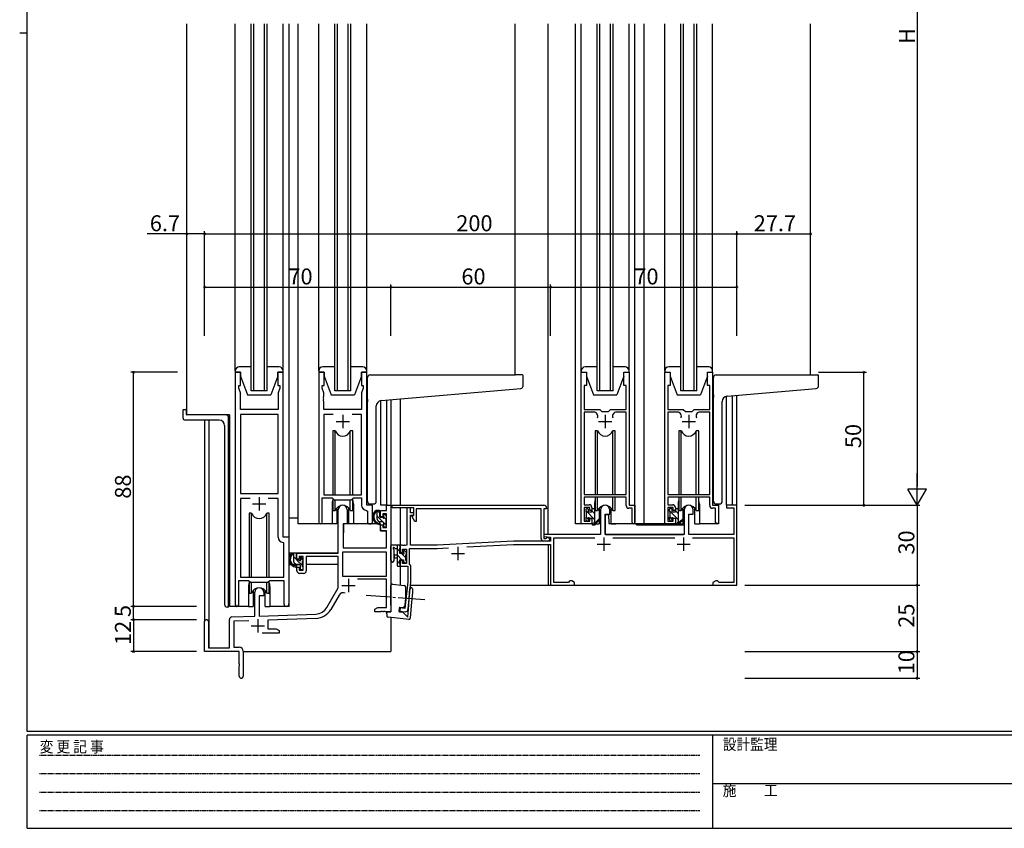
# Model space of a CAD drawing. Extents: x 0 to 793, y 0 to 564.
# Drawn here: x 0 to 370, y 0 to 304 of the extents above; entities that cross this region are included whole.
import ezdxf

# ---------------------------------------------------------------- set-up
doc = ezdxf.new("R2010")
doc.units = 0
doc.linetypes.add('HIDDEN', pattern=[0.375, 0.25, -0.125])
doc.linetypes.add('YCENTER_1', pattern=[13, 10, -1, 1, -1])
for name, color, linetype in [('YKK_11', 7, 'CONTINUOUS'), ('YKK_12', 2, 'CONTINUOUS'), ('YKK_13', 4, 'CONTINUOUS'), ('YKK_D', 6, 'CONTINUOUS'), ('YKK_ZWAK', 7, 'CONTINUOUS')]:
    doc.layers.add(name, color=color, linetype=linetype)
doc.styles.get("Standard").update_dxf_attribs({"font": 'ROMANS.SHX', "bigfont": 'EXTFONT.SHX'})
doc.styles.add('YKK_OSSTYLE1', font='romans.shx', dxfattribs={"width": 0.9, "bigfont": 'EXTFONT.SHX'})

# ---------------------------------------------------------------- blocks, each defined once
blk = doc.blocks.new('A201')
at = {"layer": 'YKK_ZWAK', "color": 254, "linetype": 'Continuous'}
for p, q in [((21, 35), (21, 410)), ((19, 222.5), (21, 222.5)), ((571, 35), (21, 35)), ((544, 34), (21, 34)), ((21, 9), (21, 34)), ((205, 34), (205, 9)), ((21, 9), (544, 9))]:
    blk.add_line(p, q, dxfattribs=at)
at = {"layer": 'YKK_ZWAK', "color": 131, "linetype": 'HIDDEN'}
for p, q in [((24.28, 28.63), (201.57, 28.63)), ((24.28, 23.68), (201.57, 23.68)), ((24.28, 18.74), (201.57, 18.74)), ((24.28, 13.79), (201.57, 13.79))]:
    blk.add_line(p, q, dxfattribs=at)
at = {"layer": 'YKK_ZWAK', "color": 131, "linetype": 'Continuous'}
blk.add_line((205, 21), (297, 21), dxfattribs=at)
at = {"layer": 'YKK_ZWAK', "color": 131, "linetype": 'Continuous', "style": 'YKK_OSSTYLE1', "width": 0.9}
for s, p in [('変 更 記 事', (24.37, 29.39)), ('設計監理', (207.69, 30.05)), ('施\u3000\u3000工', (207.69, 17.68))]:
    blk.add_text(s, height=3, dxfattribs=at).set_placement(p)

msp = doc.modelspace()

# ---------------------------------------------------------------- linework, layer by layer
at = {"layer": 'YKK_11', "color": 0, "linetype": 'ByBlock', "lineweight": -2}
for p, q in [((81, 171.39), (81, 84.04)), ((83, 171.39), (81, 171.39)), ((83, 166.39), (83, 171.39)), ((99, 171.39), (97, 171.39)), ((97, 171.39), (97, 166.39)), ((99, 109.39), (99, 171.39)), ((112.4, 171.39), (112.4, 115.04)), ((114.4, 171.39), (112.4, 171.39)), ((114.4, 166.39), (114.4, 171.39)), ((130.4, 171.39), (128.4, 171.39)), ((128.4, 171.39), (128.4, 166.39)), ((130.4, 121.39), (130.4, 171.39)), ((211, 114.4), (211, 171.4)), ((211, 171.4), (213, 171.4)), ((213, 171.4), (213, 166.4)), ((227, 166.4), (227, 171.4)), ((227, 171.4), (229, 171.4)), ((229, 171.4), (229, 121.4)), ((242.4, 114.4), (242.4, 171.4)), ((242.4, 171.4), (244.4, 171.4)), ((244.4, 171.4), (244.4, 166.4)), ((258.4, 166.4), (258.4, 171.4)), ((258.4, 171.4), (260.4, 171.4)), ((260.4, 171.4), (260.4, 121.4)), ((82.3, 165.39), (82.3, 166.39)), ((82.3, 166.39), (83, 166.39)), ((82.93, 163.66), (82.3, 165.39)), ((82.93, 157.39), (82.93, 163.66)), ((97, 166.39), (97.7, 166.39)), ((97.7, 165.39), (97.07, 163.66)), ((97.07, 163.66), (97.07, 162.35)), ((97.7, 166.39), (97.7, 165.39)), ((113.7, 165.39), (113.7, 166.39)), ((113.7, 166.39), (114.4, 166.39)), ((114.33, 163.66), (113.7, 165.39)), ((114.33, 162.35), (114.33, 163.66)), ((128.4, 166.39), (129.1, 166.39)), ((129.1, 165.39), (128.47, 163.66)), ((128.47, 163.66), (128.47, 157.39)), ((129.1, 166.39), (129.1, 165.39)), ((213, 166.4), (212.1, 166.4)), ((212.1, 166.4), (212.1, 157.4)), ((227.9, 166.4), (227, 166.4)), ((227.9, 157.4), (227.9, 166.4)), ((244.4, 166.4), (243.5, 166.4)), ((243.5, 166.4), (243.5, 157.4)), ((259.3, 166.4), (258.4, 166.4)), ((259.3, 157.4), (259.3, 166.4)), ((97.07, 162.35), (97.19, 162.17)), ((97.19, 161.62), (97.07, 161.44)), ((97.07, 161.44), (97.07, 161.35)), ((97.07, 161.35), (97.19, 161.17)), ((97.19, 160.62), (97.07, 160.44)), ((97.07, 160.44), (97.07, 157.39)), ((97.19, 162.17), (97.19, 161.62)), ((97.19, 161.17), (97.19, 160.62)), ((114.21, 162.17), (114.33, 162.35)), ((114.21, 161.62), (114.21, 162.17)), ((114.33, 161.44), (114.21, 161.62)), ((114.21, 161.17), (114.33, 161.35)), ((114.21, 160.62), (114.21, 161.17)), ((114.33, 160.44), (114.21, 160.62)), ((114.33, 161.35), (114.33, 161.44)), ((114.33, 157.39), (114.33, 160.44)), ((97.07, 157.39), (82.93, 157.39)), ((82.93, 155.46), (82.93, 125.89)), ((97.07, 155.46), (82.93, 155.46)), ((82.93, 155.46), (82.93, 125.89)), ((97.07, 125.89), (97.07, 155.46)), ((128.47, 157.39), (114.33, 157.39)), ((117.81, 155.46), (114.33, 155.46)), ((114.33, 155.46), (114.33, 125.39)), ((117.81, 155.46), (114.33, 155.46)), ((128.47, 155.46), (124.99, 155.46)), ((128.47, 125.39), (128.47, 155.46)), ((212.1, 157.4), (217.95, 157.4)), ((215.75, 156.4), (212.1, 156.4)), ((212.1, 156.4), (212.1, 125.4)), ((217.95, 157.4), (218.75, 156.6)), ((218.75, 156.6), (221.25, 156.6)), ((221.25, 156.6), (222.05, 157.4)), ((222.05, 157.4), (227.9, 157.4)), ((227.9, 156.4), (224.25, 156.4)), ((227.9, 125.4), (227.9, 156.4)), ((243.5, 157.4), (249.35, 157.4)), ((247.15, 156.4), (243.5, 156.4)), ((243.5, 156.4), (243.5, 125.4)), ((249.35, 157.4), (250.15, 156.6)), ((250.15, 156.6), (252.65, 156.6)), ((252.65, 156.6), (253.45, 157.4)), ((253.45, 157.4), (259.3, 157.4)), ((259.3, 156.4), (255.65, 156.4)), ((259.3, 125.4), (259.3, 156.4)), ((82.93, 125.89), (97.07, 125.89)), ((86.65, 123.96), (82.93, 123.96)), ((82.93, 123.96), (82.93, 94.39)), ((86.65, 123.96), (82.93, 123.96)), ((97.07, 123.96), (93.35, 123.96)), ((97.07, 109.46), (97.07, 123.96)), ((113.7, 115.04), (113.7, 124.19)), ((113.7, 124.19), (117.4, 124.19)), ((114.33, 125.39), (128.47, 125.39)), ((117.4, 124.19), (118.13, 123.46)), ((118.13, 123.46), (124.67, 123.46)), ((124.67, 123.46), (125.4, 124.19)), ((125.4, 124.19), (128.47, 124.19)), ((128.47, 124.19), (128.47, 121.46)), ((212.1, 125.4), (227.9, 125.4)), ((227.9, 124.5), (212.1, 124.5)), ((212.1, 124.5), (212.1, 121.6)), ((227.9, 121.3), (227.9, 124.5)), ((243.5, 125.4), (259.3, 125.4)), ((259.3, 124.5), (243.5, 124.5)), ((243.5, 124.5), (243.5, 121.6)), ((259.3, 121.3), (259.3, 124.5)), ((119.7, 103.4), (119.7, 119.7)), ((123.1, 119.7), (123.1, 114.4)), ((130.38, 119.47), (130.67, 119.17)), ((132.6, 121.39), (130.4, 121.39)), ((130.67, 119.17), (130.67, 115.36)), ((132.6, 115.36), (132.6, 121.39)), ((135.6, 117.1), (135.6, 119.4)), ((135.6, 119.4), (137.87, 119.4)), ((137.87, 119.4), (137.87, 121.4)), ((137.87, 121.4), (139.5, 121.4)), ((139.5, 121.4), (139.5, 81.4)), ((140, 121.4), (197, 121.4)), ((140, 120.4), (140, 121.4)), ((148.1, 120.4), (140, 120.4)), ((146.9, 120.4), (145.5, 120.4)), ((145.5, 120.4), (145.5, 106.4)), ((146.9, 118.6), (146.9, 120.4)), ((148.1, 118.6), (146.9, 118.6)), ((148.1, 117.7), (148.1, 120.4)), ((148.1, 117.7), (148.1, 118.6)), ((195.9, 120.1), (149, 120.1)), ((149, 120.1), (149, 115.3)), ((195.9, 108.9), (195.9, 120.1)), ((198, 120.1), (196.9, 120.1)), ((196.9, 120.1), (196.9, 108.9)), ((198, 120.4), (198, 120.1)), ((212.1, 121.6), (214, 121.6)), ((214.2, 120.6), (212.1, 120.6)), ((212.1, 120.6), (212.1, 115.4)), ((214.2, 119.5), (214.2, 120.6)), ((215, 119.5), (214.2, 119.5)), ((215, 120.6), (215, 119.5)), ((218.3, 119.7), (218.3, 110.4)), ((221.7, 118.1), (221.7, 119.7)), ((230.1, 120.3), (228.9, 120.3)), ((229, 121.4), (231.2, 121.4)), ((230.1, 114.95), (230.1, 120.3)), ((231.2, 121.4), (231.2, 114.95)), ((243.5, 121.6), (245.4, 121.6)), ((245.6, 120.6), (243.5, 120.6)), ((243.5, 120.6), (243.5, 115.4)), ((245.6, 119.5), (245.6, 120.6)), ((246.4, 119.5), (245.6, 119.5)), ((246.4, 120.6), (246.4, 119.5)), ((249.7, 119.7), (249.7, 110.4)), ((253.1, 118.1), (253.1, 119.7)), ((261.5, 120.3), (260.3, 120.3)), ((260.4, 121.4), (262.6, 121.4)), ((261.5, 114.95), (261.5, 120.3)), ((262.6, 121.4), (262.6, 114.95)), ((269.5, 121.4), (265.6, 121.4)), ((265.6, 121.4), (265.6, 120.5)), ((265.6, 120.5), (268.3, 120.5)), ((268.3, 120.5), (268.3, 110.4)), ((269.5, 91.4), (269.5, 121.4)), ((136.4, 117.1), (135.6, 117.1)), ((137.87, 118.2), (136.4, 118.2)), ((136.4, 118.2), (136.4, 117.1)), ((137.87, 113), (137.87, 118.2)), ((146.9, 106.4), (146.9, 117.7)), ((146.9, 117.7), (148.1, 117.7)), ((147.5, 117.35), (148.1, 117.7)), ((147.5, 117.03), (147.5, 117.35)), ((148.5, 115.3), (147.5, 117.03)), ((149, 115.3), (148.5, 115.3)), ((212.1, 115.4), (214.2, 115.4)), ((214.2, 115.4), (214.2, 116.5)), ((214.2, 116.5), (215, 116.5)), ((215, 116.5), (215, 114.4)), ((220, 110.4), (220, 118.1)), ((220, 118.1), (221.7, 118.1)), ((243.5, 115.4), (245.6, 115.4)), ((245.6, 115.4), (245.6, 116.5)), ((245.6, 116.5), (246.4, 116.5)), ((246.4, 116.5), (246.4, 114.4)), ((251.4, 110.4), (251.4, 118.1)), ((251.4, 118.1), (253.1, 118.1)), ((123.1, 114.4), (121.5, 114.4)), ((121.5, 114.4), (121.5, 105.4)), ((135.6, 111.8), (135.6, 114.1)), ((135.6, 114.1), (136.4, 114.1)), ((137.87, 111.8), (135.6, 111.8)), ((136.4, 114.1), (136.4, 113)), ((136.4, 113), (137.87, 113)), ((137.87, 105.4), (137.87, 111.8)), ((215, 114.4), (211, 114.4)), ((246.4, 114.4), (242.4, 114.4)), ((99.27, 107.17), (98.98, 107.47)), ((101.2, 109.39), (99, 109.39)), ((101.2, 84.36), (101.2, 109.39)), ((185.52, 107.9), (156.9, 106.4)), ((199.5, 107.9), (185.52, 107.9)), ((196.9, 108.9), (197.7, 108.9)), ((198.5, 107.9), (196.9, 107.9)), ((197.02, 110.4), (196.98, 109.63)), ((196.98, 109.63), (199.5, 109.41)), ((218.3, 110.4), (197.02, 110.4)), ((197.7, 108.9), (197.94, 109.02)), ((199.5, 109.41), (199.5, 107.9)), ((200.7, 92.4), (200.7, 109.2)), ((200.7, 109.2), (216.15, 109.2)), ((249.7, 110.4), (220, 110.4)), ((222.85, 109.2), (246.15, 109.2)), ((268.3, 110.4), (251.4, 110.4)), ((252.85, 109.2), (268.3, 109.2)), ((268.3, 109.2), (268.3, 92.4)), ((99.27, 94.39), (99.27, 107.17)), ((137.87, 103.77), (121.33, 103.77)), ((121.33, 103.77), (121.33, 94.8)), ((137.87, 103.77), (121.33, 103.77)), ((121.5, 105.4), (137.87, 105.4)), ((137.87, 94.8), (137.87, 103.77)), ((143.74, 106.4), (143, 106.4)), ((143, 106.4), (143, 103.6)), ((143, 103.6), (143.8, 103.6)), ((143.93, 106.28), (143.74, 106.4)), ((143.8, 103.6), (143.8, 104.9)), ((143.8, 104.9), (145.3, 104.9)), ((144.47, 106.28), (143.93, 106.28)), ((144.66, 106.4), (144.47, 106.28)), ((144.74, 106.4), (144.66, 106.4)), ((144.93, 106.28), (144.74, 106.4)), ((145.5, 106.4), (144.93, 106.28)), ((145.3, 104.9), (145.3, 99.5)), ((146.5, 99.2), (146.5, 105.2)), ((146.5, 105.2), (156.93, 105.2)), ((156.9, 106.4), (146.9, 106.4)), ((156.93, 105.2), (161.19, 105.42)), ((167.97, 105.78), (185.55, 106.7)), ((185.55, 106.7), (199.5, 106.7)), ((199.5, 106.7), (199.5, 91.4)), ((104.2, 101.1), (104.2, 103.4)), ((104.2, 103.4), (119.7, 103.4)), ((105, 101.1), (104.2, 101.1)), ((106.5, 102.2), (105, 102.2)), ((105, 102.2), (105, 101.1)), ((106.5, 97), (106.5, 102.2)), ((119.7, 102.2), (107.7, 102.2)), ((107.7, 102.2), (107.7, 96.8)), ((119.7, 90.4), (119.7, 102.2)), ((143.8, 100.6), (143, 100.6)), ((143, 100.6), (143, 98.5)), ((143.8, 99.5), (143.8, 100.6)), ((104.2, 96.8), (104.2, 98.1)), ((104.2, 98.1), (105, 98.1)), ((105, 98.1), (105, 97)), ((105, 97), (106.5, 97)), ((143, 98.5), (145.8, 98.5)), ((145.3, 99.5), (143.8, 99.5)), ((145.8, 98.5), (145.8, 92.66)), ((146.7, 99), (146.5, 99.2)), ((147, 98.7), (146.7, 99)), ((147, 92.6), (147, 98.7)), ((82.3, 84.04), (82.3, 93.19)), ((82.3, 93.19), (86, 93.19)), ((82.93, 94.39), (99.27, 94.39)), ((86, 93.19), (86.73, 92.46)), ((93.27, 92.46), (94, 93.19)), ((94, 93.19), (99.27, 93.19)), ((99.27, 93.19), (99.27, 84.36)), ((106.7, 95.8), (105.2, 95.8)), ((121.33, 94.8), (137.87, 94.8)), ((137.87, 93.6), (127, 93.6)), ((137.87, 83.03), (137.87, 93.6)), ((145.8, 92.66), (144.74, 82.62)), ((145.92, 82.3), (147, 92.6)), ((206.5, 92.7), (206.2, 92.4)), ((206.8, 93), (206.5, 92.7)), ((207.46, 93), (206.8, 93)), ((208.5, 92.4), (207.46, 93)), ((261.54, 93), (260.5, 92.4)), ((262.2, 93), (261.54, 93)), ((262.5, 92.7), (262.2, 93)), ((262.8, 92.4), (262.5, 92.7)), ((86.73, 92.46), (93.27, 92.46)), ((115.45, 83.03), (119.7, 90.4)), ((199.5, 91.4), (208.5, 91.4)), ((206.2, 92.4), (200.7, 92.4)), ((208.5, 91.4), (208.5, 92.4)), ((260.5, 92.4), (260.5, 91.4)), ((260.5, 91.4), (269.5, 91.4)), ((268.3, 92.4), (262.8, 92.4)), ((88.3, 79.73), (88.3, 88.7)), ((91.7, 87.4), (90, 87.4)), ((90, 87.4), (90, 79.79)), ((91.7, 88.7), (91.7, 87.4)), ((119.99, 87.65), (116.86, 82.22)), ((133.5, 82.4), (134.59, 83.03)), ((133.5, 81.4), (133.5, 82.4)), ((135.54, 81.4), (133.5, 81.4)), ((134.59, 83.03), (137.87, 83.03)), ((135.73, 81.52), (135.54, 81.4)), ((136.27, 81.52), (135.73, 81.52)), ((136.46, 81.4), (136.27, 81.52)), ((136.54, 81.4), (136.46, 81.4)), ((136.73, 81.52), (136.54, 81.4)), ((137.27, 81.52), (136.73, 81.52)), ((137.46, 81.4), (137.27, 81.52)), ((139.5, 81.4), (137.46, 81.4)), ((142.95, 82.81), (142.83, 81.61)), ((142.83, 81.61), (144.82, 81.41)), ((144.74, 82.62), (142.95, 82.81)), ((69.5, 66.4), (69.5, 77.7)), ((70.9, 77.7), (70.9, 67.8)), ((78.8, 67.8), (78.8, 78.43)), ((79.77, 79.43), (88.3, 79.73)), ((86.07, 78.02), (80.43, 77.83)), ((80.43, 77.83), (80.43, 68.03)), ((90, 79.79), (111.29, 80.53)), ((111.35, 78.91), (93.2, 78.27)), ((93.2, 78.27), (93.2, 75.03)), ((93.2, 75.03), (96.41, 75.03)), ((96.41, 75.03), (97.5, 74.4)), ((97.5, 74.4), (97.5, 73.4)), ((97.5, 73.4), (91.15, 73.4)), ((70.9, 67.8), (78.8, 67.8)), ((80.43, 68.03), (82.5, 68.03)), ((82.5, 66.4), (69.5, 66.4)), ((82.5, 61.86), (82.5, 66.4)), ((84, 66.53), (84, 57.15)), ((82.62, 61.67), (82.5, 61.86)), ((82.5, 60.94), (82.62, 61.13)), ((82.5, 57.15), (82.5, 60.94)), ((82.62, 61.13), (82.62, 61.67))]:
    msp.add_line(p, q, dxfattribs=at)
at = {"layer": 'YKK_11', "color": 2}
for p, q in [((220, 155.4), (220, 150.4)), ((251.4, 155.4), (251.4, 150.4)), ((118.9, 152.89), (123.9, 152.89)), ((121.4, 155.39), (121.4, 150.39)), ((217.5, 152.9), (222.5, 152.9)), ((248.9, 152.9), (253.9, 152.9)), ((90, 124.39), (90, 119.39)), ((87.5, 121.89), (92.5, 121.89)), ((219.5, 109.3), (219.5, 104.3)), ((249.5, 109.3), (249.5, 104.3)), ((164.7, 105.8), (164.7, 100.8)), ((217, 106.8), (222, 106.8)), ((247, 106.8), (252, 106.8)), ((162.2, 103.3), (167.2, 103.3)), ((123.6, 93.7), (123.6, 88.7)), ((121.1, 91.2), (126.1, 91.2)), ((89.5, 78.6), (89.5, 73.6)), ((87, 76.1), (92, 76.1))]:
    msp.add_line(p, q, dxfattribs=at)
at = {"layer": 'YKK_11', "color": 0, "linetype": 'ByBlock', "lineweight": -2}
for centre, radius, start, end in [((215.75, 154.9), 1.5, 334.8157, 90), ((215.75, 154.9), 1.5, 334.8157, 90), ((224.25, 154.9), 1.5, 90, 205.1843), ((247.15, 154.9), 1.5, 334.8157, 90), ((247.15, 154.9), 1.5, 334.8157, 90), ((255.65, 154.9), 1.5, 90, 205.1843), ((121.4, 119.7), 1.7, 360, 180), ((130.47, 121.46), 2, 180, 267.5081), ((197, 120.4), 1, 0, 90), ((214, 120.6), 1, 0, 90), ((220, 119.7), 1.7, 360, 180), ((228.9, 121.3), 1, 180, 270), ((245.4, 120.6), 1, 0, 90), ((251.4, 119.7), 1.7, 360, 180), ((260.3, 121.3), 1, 180, 270), ((113.05, 115.04), 0.65, 180, 0), ((131.63, 115.36), 0.965, 180, 0), ((230.65, 114.95), 0.55, 180, 0), ((262.05, 114.95), 0.55, 180, 0), ((99.07, 109.46), 2, 180, 267.5081), ((196.9, 108.9), 1, 180, 270), ((198.5, 108.6), 0.7, 270, 143.1301), ((105.2, 96.8), 1, 180, 270), ((106.7, 96.8), 1, 270, 360), ((90, 88.7), 1.7, 360, 180), ((121.55, 86.75), 1.8, 65.2987, 150), ((81.65, 84.04), 0.65, 180, 0), ((100.23, 84.36), 0.965, 180, 0), ((111.12, 85.53), 5, 272, 330), ((111.12, 85.53), 6.63, 272, 330), ((144.92, 82.4), 1, 264, 354), ((70.2, 77.7), 0.7, 360, 180), ((79.8, 78.43), 1, 92, 180), ((82.5, 66.53), 1.5, 0, 90), ((83.25, 57.15), 0.75, 180, 0)]:
    msp.add_arc(centre, radius, start, end, dxfattribs=at)
at = {"layer": 'YKK_12'}
for p, q in [((62.8, 155.39), (62.8, 302.4)), ((87, 164.39), (87, 302.4)), ((88, 164.39), (88, 302.4)), ((92, 164.39), (92, 302.4)), ((93, 164.39), (93, 302.4)), ((101.2, 83.39), (101.2, 302.4)), ((104.7, 114.39), (104.7, 302.4)), ((118.4, 164.39), (118.4, 302.4)), ((119.4, 164.39), (119.4, 302.4)), ((123.4, 164.39), (123.4, 302.4)), ((124.4, 164.39), (124.4, 302.4)), ((186.2, 170.39), (186.2, 302.4)), ((198.6, 110.4), (198.6, 302.4)), ((208.8, 114.4), (208.8, 302.4)), ((217, 164.4), (217, 302.4)), ((218, 164.4), (218, 302.4)), ((222, 164.4), (222, 302.4)), ((223, 164.4), (223, 302.4)), ((231.2, 114.4), (231.2, 302.4)), ((234.7, 114.4), (234.7, 302.4)), ((248.4, 164.4), (248.4, 302.4)), ((249.4, 164.4), (249.4, 302.4)), ((253.4, 164.4), (253.4, 302.4)), ((254.4, 164.4), (254.4, 302.4)), ((297.2, 170.4), (297.2, 302.4)), ((135.6, 160.69), (135.6, 121.4)), ((137.87, 160.9), (137.87, 121.4)), ((139.5, 161.04), (139.5, 121.1)), ((143, 161.35), (143, 121.4)), ((265.6, 121.4), (265.6, 162.36)), ((267.9, 121.4), (267.9, 162.57)), ((269.5, 91.4), (269.5, 162.71)), ((78.8, 155.39), (62.8, 155.39)), ((69.5, 153.39), (69.5, 77.7)), ((71.13, 153.39), (71.13, 67.8)), ((78.8, 155.39), (78.8, 83.39)), ((117.4, 121.89), (117.4, 114.39)), ((125.4, 121.89), (125.4, 114.39)), ((138.17, 121.4), (135.6, 121.4)), ((143, 120.4), (143, 106.1)), ((216, 121.9), (216, 114.59)), ((247.4, 121.9), (247.4, 114.6)), ((255.4, 121.9), (255.4, 114.4)), ((262.6, 121.9), (262.6, 114.4)), ((269.5, 121.4), (265.6, 121.4)), ((117.4, 114.39), (104.7, 114.39)), ((131.63, 114.39), (125.4, 114.39)), ((215.03, 114.4), (208.8, 114.4)), ((231.2, 114.4), (224, 114.4)), ((242.7, 114.4), (231.2, 114.4)), ((243.8, 114.4), (240.2, 114.4)), ((262.6, 114.4), (255.4, 114.4)), ((198.6, 109.49), (198.6, 109.29)), ((198.6, 107.91), (198.6, 107.9)), ((198.6, 106.7), (198.6, 91.4)), ((143, 98.89), (143, 91.44)), ((86, 90.89), (86, 83.39)), ((94, 90.89), (94, 83.39)), ((146.87, 91.4), (269.5, 91.4)), ((86, 83.39), (78.8, 83.39)), ((101.2, 83.39), (94, 83.39)), ((139.5, 79.24), (139.5, 66.4)), ((84, 66.4), (139.5, 66.4))]:
    msp.add_line(p, q, dxfattribs=at)
at = {"layer": 'YKK_12', "linetype": 'Continuous'}
for p, q in [((93, 164.39), (87, 164.39)), ((124.4, 164.39), (118.4, 164.39)), ((223, 164.4), (217, 164.4)), ((254.4, 164.4), (248.4, 164.4))]:
    msp.add_line(p, q, dxfattribs=at)
at = {"layer": 'YKK_12'}
for centre, start, end in [((121.4, 121.89), 159.6359, 180), ((121.4, 121.89), 0, 20.3641), ((220, 121.9), 159.6359, 180), ((251.4, 121.9), 159.6359, 180), ((251.4, 121.9), 0, 20.3641), ((90, 90.89), 159.6359, 180), ((90, 90.89), 0, 20.3641)]:
    msp.add_arc(centre, 4, start, end, dxfattribs=at)
at = {"layer": 'YKK_13'}
for p, q in [((81, 171.89), (81, 302.4)), ((99, 171.89), (99, 302.4)), ((112.4, 171.89), (112.4, 302.4)), ((130.4, 171.89), (130.4, 302.4)), ((211, 171.45), (211, 302.4)), ((229, 171.83), (229, 302.4)), ((242.4, 171.86), (242.4, 302.4)), ((260.4, 171.84), (260.4, 302.4)), ((81, 171.89), (81, 171.39)), ((81, 171.39), (83, 171.39)), ((87, 173.39), (82.5, 173.39)), ((83, 171.39), (83, 169.89)), ((97.5, 173.39), (93, 173.39)), ((97, 169.89), (97, 171.39)), ((97, 171.39), (99, 171.39)), ((99, 171.39), (99, 171.89)), ((112.4, 171.89), (112.4, 171.39)), ((112.4, 171.39), (114.4, 171.39)), ((118.4, 173.39), (113.9, 173.39)), ((114.4, 171.39), (114.4, 169.89)), ((128.9, 173.39), (124.4, 173.39)), ((128.4, 169.89), (128.4, 171.39)), ((128.4, 171.39), (130.4, 171.39)), ((130.4, 171.39), (130.4, 171.89)), ((131.7, 170.39), (186.2, 170.39)), ((188.9, 170.39), (186.2, 170.39)), ((211, 171.9), (211, 171.4)), ((211, 171.4), (213, 171.4)), ((217, 173.4), (212.5, 173.4)), ((213, 171.4), (213, 169.9)), ((227.5, 173.4), (223, 173.4)), ((227, 169.9), (227, 171.4)), ((227, 171.4), (229, 171.4)), ((229, 171.4), (229, 171.9)), ((242.4, 171.9), (242.4, 171.4)), ((242.4, 171.4), (244.4, 171.4)), ((248.4, 173.4), (243.9, 173.4)), ((244.4, 171.4), (244.4, 169.9)), ((258.9, 173.4), (254.4, 173.4)), ((258.4, 169.9), (258.4, 171.4)), ((258.4, 171.4), (260.4, 171.4)), ((260.4, 171.4), (260.4, 171.9)), ((261.7, 170.4), (299.9, 170.4)), ((83, 169.89), (85.6, 162.89)), ((97, 169.89), (94.4, 162.89)), ((114.4, 169.89), (117, 162.89)), ((128.4, 169.89), (125.8, 162.89)), ((130.7, 161.28), (130.7, 169.39)), ((189.2, 166.31), (189.2, 170.09)), ((213, 169.9), (215.6, 162.9)), ((227, 169.9), (224.4, 162.9)), ((244.4, 169.9), (247, 162.9)), ((258.4, 169.9), (255.8, 162.9)), ((260.7, 162.94), (260.7, 169.4)), ((300.2, 166.31), (300.2, 170.1)), ((85.6, 162.89), (94.4, 162.89)), ((117, 162.89), (125.8, 162.89)), ((135.83, 160.72), (188.29, 165.31)), ((215.6, 162.9), (224.4, 162.9)), ((247, 162.9), (255.8, 162.9)), ((260.7, 162.94), (260.7, 161.94)), ((265.82, 162.39), (299.28, 165.32)), ((130.7, 161.28), (130.7, 160.27)), ((130.7, 122.89), (130.7, 160.27)), ((260.7, 122.9), (260.7, 161.94)), ((264, 122.9), (264, 160.4)), ((61.3, 157.09), (61.3, 154.39)), ((61.6, 157.39), (62.2, 157.39)), ((62.5, 157.09), (62.5, 155.69)), ((134, 122.89), (134, 158.73)), ((75, 153.39), (62.3, 153.39)), ((77.5, 155.39), (62.8, 155.39)), ((78.5, 83.12), (78.5, 154.39)), ((77, 151.39), (77, 84.17)), ((118.57, 149.39), (117.65, 149.39)), ((117.65, 149.39), (117.65, 125.39)), ((118.57, 125.39), (118.57, 149.39)), ((125.15, 149.39), (124.23, 149.39)), ((124.23, 125.39), (124.23, 149.39)), ((125.15, 125.39), (125.15, 149.39)), ((217.17, 149.4), (216.25, 149.4)), ((216.25, 149.4), (216.25, 125.4)), ((217.17, 125.4), (217.17, 149.4)), ((223.75, 149.4), (222.83, 149.4)), ((222.83, 125.4), (222.83, 149.4)), ((223.75, 125.4), (223.75, 149.4)), ((248.57, 149.4), (247.65, 149.4)), ((247.65, 149.4), (247.65, 125.4)), ((248.57, 125.4), (248.57, 149.4)), ((255.15, 149.4), (254.23, 149.4)), ((254.23, 125.4), (254.23, 149.4)), ((255.15, 125.4), (255.15, 149.4)), ((117.65, 123.94), (117.65, 119.39)), ((118.57, 119.39), (118.57, 123.46)), ((124.23, 119.39), (124.23, 123.46)), ((125.15, 119.39), (125.15, 123.94)), ((216.25, 124.5), (216.25, 119.4)), ((217.17, 119.4), (217.17, 124.5)), ((222.83, 119.4), (222.83, 124.5)), ((223.75, 119.4), (223.75, 124.5)), ((247.65, 124.5), (247.65, 119.4)), ((248.57, 119.4), (248.57, 124.5)), ((254.23, 119.4), (254.23, 124.5)), ((255.15, 119.4), (255.15, 124.5)), ((117.65, 119.39), (118.57, 119.39)), ((119.15, 120.38), (119.15, 114.39)), ((123.65, 114.39), (123.65, 120.38)), ((124.23, 119.39), (125.15, 119.39)), ((131.7, 121.89), (133, 121.89)), ((135.07, 119.4), (133.77, 119.4)), ((134.37, 116.2), (134.37, 119.4)), ((135.37, 118.41), (134.38, 119.4)), ((135.37, 117.1), (135.37, 119.1)), ((212.7, 119.79), (212.7, 119.29)), ((216, 116.09), (212.7, 119.39)), ((212.9, 119.09), (212.9, 116.99)), ((213.5, 120.09), (213, 120.09)), ((213.8, 118.89), (213.8, 119.79)), ((213.8, 118.89), (215, 118.89)), ((215, 118.89), (215, 119.79)), ((216, 118.34), (215, 119.34)), ((215.7, 120.09), (215.3, 120.09)), ((216, 119.79), (216, 115.19)), ((216.25, 119.4), (217.17, 119.4)), ((217.75, 120.38), (217.75, 116.32)), ((222.25, 114.4), (222.25, 120.38)), ((222.83, 119.4), (223.75, 119.4)), ((244.1, 119.8), (244.1, 119.3)), ((247.4, 116.12), (244.1, 119.42)), ((244.3, 119.1), (244.3, 117)), ((244.9, 120.1), (244.4, 120.1)), ((245.2, 118.9), (245.2, 119.8)), ((245.2, 118.9), (246.4, 118.9)), ((246.4, 118.9), (246.4, 119.8)), ((247.4, 118.37), (246.4, 119.37)), ((247.1, 120.1), (246.7, 120.1)), ((247.4, 119.8), (247.4, 115.2)), ((247.65, 119.4), (248.57, 119.4)), ((249.15, 120.38), (249.15, 116.33)), ((253.65, 114.4), (253.65, 120.38)), ((254.23, 119.4), (255.15, 119.4)), ((261.7, 121.9), (263, 121.9)), ((87.17, 118.39), (86.25, 118.39)), ((86.25, 118.39), (86.25, 94.39)), ((87.17, 94.39), (87.17, 118.39)), ((93.75, 118.39), (92.83, 118.39)), ((92.83, 94.39), (92.83, 118.39)), ((93.75, 94.39), (93.75, 118.39)), ((101.2, 103.4), (101.2, 116.6)), ((104.7, 116.6), (101.2, 116.6)), ((119.15, 116.6), (119.7, 116.6)), ((136.46, 115.2), (134.37, 117.29)), ((136.47, 115.2), (135.37, 115.2)), ((136.31, 116.8), (135.67, 116.8)), ((136.77, 117.6), (136.77, 117.26)), ((136.77, 114.9), (136.77, 113.6)), ((137.87, 113.79), (136.77, 114.89)), ((137.67, 116.11), (137.02, 116.76)), ((137.78, 117.31), (137.28, 117.81)), ((137.67, 114.3), (137.67, 116.3)), ((137.87, 116.5), (137.87, 117.1)), ((212.7, 116.79), (212.7, 116.19)), ((212.79, 115.98), (213.29, 115.48)), ((213.8, 116.05), (212.86, 116.99)), ((213.8, 115.69), (213.8, 116.03)), ((214.26, 116.49), (215, 116.49)), ((215, 116.49), (215, 114.39)), ((215.75, 114.09), (215, 114.85)), ((216.28, 114.16), (218.02, 116.21)), ((217.98, 116.55), (216.29, 114.86)), ((217.75, 115.89), (217.75, 114.4)), ((220.26, 117.89), (220.1, 117.89)), ((220.1, 110.68), (220.1, 117.89)), ((220.26, 117.89), (221.22, 117.89)), ((221.22, 117.89), (221.4, 114.5)), ((244.1, 116.8), (244.1, 116.2)), ((244.19, 115.99), (244.69, 115.49)), ((245.2, 116.08), (244.28, 117)), ((245.2, 115.7), (245.2, 116.04)), ((245.66, 116.5), (246.4, 116.5)), ((246.4, 116.5), (246.4, 114.4)), ((247.18, 114.1), (246.4, 114.88)), ((247.68, 114.17), (249.42, 116.22)), ((249.38, 116.56), (247.69, 114.87)), ((249.15, 115.9), (249.15, 114.4)), ((119.15, 114.39), (117.4, 114.39)), ((121.6, 111.9), (121.5, 111.9)), ((121.62, 114.1), (121.57, 107.9)), ((135.5, 114.4), (121.92, 114.4)), ((125.4, 114.39), (123.65, 114.39)), ((135.5, 114.4), (135.57, 111.8)), ((135.57, 111.8), (137.54, 111.8)), ((137.07, 113.3), (137.57, 113.3)), ((137.87, 107.9), (137.84, 111.5)), ((137.87, 113.6), (137.87, 114.1)), ((215.3, 114.09), (216.09, 114.09)), ((216, 114.59), (216, 114.09)), ((216.49, 114.4), (217.75, 114.4)), ((221.4, 114.5), (223.44, 114.5)), ((222.25, 114.4), (224, 114.4)), ((223.44, 114.5), (224.38, 114.5)), ((224.38, 114.5), (230.33, 114.5)), ((231.81, 114.1), (231.8, 114.25)), ((231.81, 114.1), (232.47, 114.1)), ((232.47, 114.1), (249.44, 114.1)), ((246.7, 114.1), (247.49, 114.1)), ((247.4, 114.6), (247.4, 114.1)), ((247.88, 114.4), (249.15, 114.4)), ((249.69, 113.85), (249.71, 110.7)), ((253.65, 114.4), (255.4, 114.4)), ((121.57, 107.9), (121.59, 105.7)), ((137.85, 105.7), (137.87, 107.9)), ((220.4, 110.4), (249.41, 110.4)), ((121.5, 106.97), (121.58, 106.89)), ((121.89, 105.4), (137.55, 105.4)), ((139.5, 100.67), (139.5, 106.1)), ((142.7, 106.4), (139.8, 106.4)), ((140.7, 100.67), (140.7, 104.63)), ((141.12, 105.2), (141.8, 105.2)), ((141.8, 106.4), (141.8, 98.8)), ((142.8, 103.98), (141.8, 104.98)), ((143, 106.02), (142.62, 106.4)), ((142.8, 103.3), (142.8, 105.3)), ((143, 105.5), (143, 106.1)), ((144.2, 104.1), (144.2, 103.76)), ((145.22, 103.8), (144.7, 104.32)), ((145.21, 103.81), (144.71, 104.31)), ((145.3, 103), (145.3, 103.6)), ((119.4, 103.4), (101.2, 103.4)), ((101.4, 103.4), (101.4, 102.15)), ((101.4, 100.01), (101.4, 99.1)), ((103.67, 103.4), (102.37, 103.4)), ((102.97, 100.2), (102.97, 103.4)), ((103.99, 101), (102.97, 102.02)), ((103.97, 103.14), (103.71, 103.4)), ((103.97, 101.1), (103.97, 103.1)), ((106.27, 98.72), (104.17, 100.82)), ((104.91, 100.8), (104.27, 100.8)), ((105.37, 101.6), (105.37, 101.26)), ((106.47, 100.64), (105.39, 101.72)), ((106.38, 101.31), (105.88, 101.81)), ((106.27, 98.3), (106.27, 100.3)), ((106.47, 100.5), (106.47, 101.1)), ((119.6, 102.12), (119.6, 99.1)), ((141.8, 102.7), (140.95, 102.62)), ((141.8, 101.5), (140.95, 101.58)), ((143.63, 100.9), (141.8, 102.73)), ((143, 99.29), (141.8, 100.49)), ((143.74, 103.3), (142.8, 103.3)), ((142.8, 99.6), (142.8, 100.9)), ((142.8, 100.9), (144.2, 100.9)), ((145.1, 101.68), (143.48, 103.3)), ((144.2, 100.9), (144.2, 100)), ((144.83, 99.7), (144.2, 100.33)), ((145.1, 100.7), (145.1, 102.8)), ((145.3, 100), (145.3, 100.5)), ((101.4, 99.1), (101.98, 99.1)), ((102.68, 99.1), (105.29, 99.1)), ((103.59, 99.27), (103.04, 99.82)), ((105.07, 99.2), (103.97, 99.2)), ((105.37, 98.9), (105.37, 97.6)), ((105.53, 97.33), (105.4, 97.46)), ((105.67, 97.3), (106.17, 97.3)), ((106.27, 99.1), (106.5, 99.1)), ((106.47, 97.6), (106.47, 98.1)), ((119.6, 99.1), (107.7, 99.1)), ((142.1, 98.5), (142.7, 98.5)), ((143, 98.8), (143, 99.4)), ((144.5, 99.7), (145, 99.7)), ((86.25, 92.94), (86.25, 88.39)), ((93.75, 88.39), (93.75, 92.94)), ((87.17, 88.39), (87.17, 92.46)), ((87.75, 89.38), (87.75, 83.39)), ((92.25, 83.39), (92.25, 89.38)), ((92.83, 88.39), (92.83, 92.46)), ((86.25, 88.39), (87.17, 88.39)), ((92.83, 88.39), (93.75, 88.39)), ((77.91, 83.17), (78, 83.16)), ((78.5, 83.12), (78, 83.16)), ((86, 83.39), (87.75, 83.39)), ((92.25, 83.39), (94, 83.39))]:
    msp.add_line(p, q, dxfattribs=at)
at = {"layer": 'YKK_13', "linetype": 'Continuous'}
for p, q in [((139.5, 89.1), (139.5, 91.26)), ((139.5, 84.87), (139.5, 89.1)), ((140.05, 91.75), (144.52, 91.28)), ((144.97, 90.79), (144.97, 88.85)), ((144.97, 88.85), (144.97, 86.44)), ((146.54, 88.48), (146.66, 90.02)), ((147.65, 89.94), (147.56, 88.7)), ((144.96, 86.38), (144.71, 84.02)), ((144.96, 86.38), (144.97, 86.44)), ((146.18, 83.99), (146.54, 88.48)), ((147.56, 88.7), (147.16, 83.61)), ((138, 81.4), (139.5, 81.4)), ((138, 80.55), (138, 81.4)), ((139.5, 83.87), (139.5, 84.87)), ((139.5, 83.87), (139.5, 81.7)), ((139.5, 81.4), (139.5, 81.7)), ((142.57, 82.74), (142.46, 81.75)), ((142.73, 81.42), (143.94, 81.29)), ((143.97, 82.9), (142.9, 83.01)), ((144.54, 83.25), (144.19, 82.96)), ((144.71, 84.02), (144.65, 83.45)), ((145.82, 79.41), (146.18, 83.99)), ((147.16, 83.61), (146.79, 78.99)), ((138, 80.55), (138, 79.85)), ((145.17, 78.65), (138.45, 79.35)), ((143.94, 81.29), (145.82, 79.41)), ((146.24, 78.53), (145.17, 78.65))]:
    msp.add_line(p, q, dxfattribs=at)
at = {"layer": 'YKK_13', "linetype": 'YCENTER_1'}
msp.add_line((152.22, 85.81), (130.21, 87.54), dxfattribs=at)
at = {"layer": 'YKK_13'}
for centre, radius, start, end in [((82.5, 171.89), 1.5, 90, 180), ((97.5, 171.89), 1.5, 0, 90), ((113.9, 171.89), 1.5, 90, 180), ((128.9, 171.89), 1.5, 0, 90), ((131.7, 169.39), 1, 90, 135.573), ((131.7, 169.39), 1, 121.367, 135.573), ((188.9, 170.09), 0.3, 0, 90), ((212.5, 171.9), 1.5, 90, 180), ((227.5, 171.9), 1.5, 0, 90), ((243.9, 171.9), 1.5, 90, 180), ((258.9, 171.9), 1.5, 0, 90), ((261.7, 169.4), 1, 90, 135.573), ((261.7, 169.4), 1, 121.3673, 135.573), ((299.9, 170.1), 0.3, 0, 90), ((131.7, 169.39), 1, 135.573, 180), ((261.7, 169.4), 1, 135.573, 180), ((188.2, 166.31), 1, 275, 0), ((299.2, 166.31), 1, 275, 0), ((136, 158.73), 2, 95, 180), ((266, 160.4), 2, 95, 180), ((61.6, 157.09), 0.3, 90, 180), ((62.2, 157.09), 0.3, 0, 90), ((62.8, 155.69), 0.3, 180, 270), ((62.3, 154.39), 1, 180, 270), ((75, 151.39), 2, 0, 90), ((77.5, 154.39), 1, 0, 90), ((121.4, 150.39), 3, 199.4715, 340.5285), ((220, 150.4), 3, 199.4715, 340.5285), ((251.4, 150.4), 3, 199.4715, 340.5285), ((131.7, 122.89), 1, 180, 270), ((133, 122.89), 1, 270, 0), ((261.7, 122.9), 1, 180, 270), ((263, 122.9), 1, 270, 0), ((121.4, 118.39), 3, 19.4712, 160.5288), ((135.48, 117.08), 2.89, 126.4519, 263.9039), ((135.57, 117.11), 2.5, 139.4581, 259.2522), ((133.51, 119), 0.3, 301.6219, 336.9504), ((133.97, 118.8), 0.2, 36.8699, 156.9504), ((134.37, 119.1), 0.3, 216.8699, 270), ((135.07, 119.1), 0.3, 0, 90), ((213, 119.79), 0.3, 90, 180), ((212.9, 119.29), 0.2, 180, 270), ((213.5, 119.79), 0.3, 0, 90), ((215.3, 119.79), 0.3, 90, 180), ((215.7, 119.79), 0.3, 0, 90), ((220, 118.4), 3, 19.4712, 160.5288), ((244.4, 119.8), 0.3, 90, 180), ((244.3, 119.3), 0.2, 180, 270), ((244.9, 119.8), 0.3, 0, 90), ((246.7, 119.8), 0.3, 90, 180), ((247.1, 119.8), 0.3, 0, 90), ((251.4, 118.4), 3, 19.4712, 160.5288), ((90, 119.39), 3, 199.4715, 340.5285), ((135.37, 116.2), 1, 180, 270), ((135.25, 114.45), 0.25, 253.6388, 125.5816), ((135.67, 117.1), 0.3, 180, 270), ((136.31, 116.5), 0.3, 33.0557, 90), ((136.47, 114.9), 0.3, 0, 90), ((136.77, 116.8), 0.25, 213.0557, 56.9443), ((137.07, 117.6), 0.3, 45, 180), ((137.07, 117.26), 0.3, 180, 236.9443), ((137.67, 116.5), 0.2, 270, 0), ((137.57, 117.1), 0.3, 0, 45), ((212.9, 116.79), 0.2, 90, 180), ((213, 116.19), 0.3, 180, 225), ((213.5, 115.69), 0.3, 225, 0), ((213.8, 116.49), 0.25, 33.0557, 236.9443), ((213.5, 116.03), 0.3, 0, 56.9443), ((214.26, 116.79), 0.3, 213.0557, 270), ((216, 114.79), 0.2, 126.8699, 339.1167), ((215.7, 115.19), 0.3, 306.8699, 0), ((216.47, 114.61), 0.3, 125.38, 159.1167), ((218.1, 116.39), 0.2, 245.38, 125.38), ((244.3, 116.8), 0.2, 90, 180), ((244.4, 116.2), 0.3, 180, 225), ((244.9, 115.7), 0.3, 225, 0), ((245.2, 116.5), 0.25, 33.0557, 236.9443), ((244.9, 116.04), 0.3, 0, 56.9443), ((245.66, 116.8), 0.3, 213.0557, 270), ((247.4, 114.8), 0.2, 126.8699, 339.1167), ((247.1, 115.2), 0.3, 306.8699, 0), ((247.87, 114.62), 0.3, 125.38, 159.1167), ((249.5, 116.4), 0.2, 245.38, 125.38), ((121.92, 114.1), 0.3, 90, 179.5), ((137.07, 113.6), 0.3, 180, 270), ((137.54, 111.5), 0.3, 0.5, 90), ((137.57, 113.6), 0.3, 270, 0), ((137.67, 114.1), 0.2, 0, 90), ((215.3, 114.39), 0.3, 180, 270), ((216.09, 114.39), 0.3, 270, 310.1026), ((231.55, 114.25), 0.25, 0.5, 36.9627), ((246.7, 114.4), 0.3, 180, 270), ((247.49, 114.4), 0.3, 270, 310.1026), ((249.44, 113.85), 0.25, 0.5, 90), ((220.4, 110.7), 0.3, 183, 270), ((249.41, 110.7), 0.3, 270, 360), ((121.89, 105.7), 0.3, 180.5, 270), ((137.55, 105.7), 0.3, 270, 359.5), ((139.8, 106.1), 0.3, 90, 180), ((140.6, 105.2), 0.3, 30, 250.8102), ((140.4, 104.63), 0.3, 359.9598, 70.8102), ((141.12, 105.5), 0.3, 210, 270), ((142.7, 106.1), 0.3, 0, 90), ((142.8, 105.5), 0.2, 270, 0), ((144.5, 104.1), 0.3, 45, 180), ((144.5, 103.76), 0.3, 180, 236.9443), ((145, 103.6), 0.3, 0, 45), ((104.08, 101.08), 2.89, 126.4519, 263.9039), ((104.17, 101.11), 2.5, 139.4581, 259.2522), ((102.11, 103), 0.3, 301.6219, 336.9504), ((102.57, 102.8), 0.2, 36.8699, 156.9504), ((102.97, 103.1), 0.3, 216.8699, 270), ((103.97, 100.2), 1, 180, 270), ((103.67, 103.1), 0.3, 0, 90), ((104.27, 101.1), 0.3, 180, 270), ((104.91, 100.5), 0.3, 33.0557, 90), ((105.37, 100.8), 0.25, 213.0557, 56.9443), ((105.67, 101.6), 0.3, 45, 180), ((105.67, 101.26), 0.3, 180, 236.9443), ((106.27, 100.5), 0.2, 270, 0), ((106.17, 101.1), 0.3, 0, 45), ((140.1, 100.67), 0.6, 179.9598, 359.9598), ((141.37, 102.1), 0.669, 128.2961, 231.6086), ((143.74, 103), 0.3, 33.0557, 90), ((144.2, 103.3), 0.25, 213.0557, 56.9443), ((144.5, 100), 0.3, 180, 270), ((145, 100), 0.3, 270, 0), ((145.1, 103), 0.2, 270, 0), ((145.1, 100.5), 0.2, 0, 90), ((103.85, 98.45), 0.25, 253.6388, 125.5816), ((105.07, 98.9), 0.3, 0, 90), ((105.67, 97.6), 0.3, 180, 270), ((106.17, 97.6), 0.3, 270, 0), ((106.27, 98.1), 0.2, 0, 90), ((142.1, 98.8), 0.3, 180, 270), ((142.7, 98.8), 0.3, 270, 0), ((142.8, 99.4), 0.2, 0, 90), ((90, 87.39), 3, 19.4712, 160.5288), ((78, 84.17), 1, 180, 265)]:
    msp.add_arc(centre, radius, start, end, dxfattribs=at)
at = {"layer": 'YKK_13', "linetype": 'Continuous'}
for centre, radius, start, end in [((140, 91.26), 0.5, 84, 180), ((144.47, 90.79), 0.5, 359.9469, 84), ((147.16, 89.98), 0.5, 85.5, 175.5), ((147.16, 89.98), 0.5, 355.5, 85.5), ((142.76, 81.71), 0.3, 174, 264), ((142.87, 82.71), 0.3, 84, 174), ((144, 83.19), 0.3, 264, 309), ((144.36, 83.48), 0.3, 309, 354), ((138.5, 79.85), 0.5, 180, 264), ((146.29, 79.03), 0.5, 264, 355.5)]:
    msp.add_arc(centre, radius, start, end, dxfattribs=at)
at = {"layer": 'YKK_D'}
for p, q in [((337.2, 464.4), (337.2, 128.4)), ((62.8, 223.4), (47.9, 223.4)), ((69.5, 223.4), (62.8, 223.4)), ((69.5, 185.1), (69.5, 224.4)), ((69.5, 223.4), (269.5, 223.4)), ((269.5, 185.1), (269.5, 224.4)), ((269.5, 185.1), (269.5, 224.4)), ((269.5, 223.4), (297.2, 223.4)), ((69.5, 185.1), (69.5, 204.4)), ((139.5, 185.1), (139.5, 204.4)), ((139.5, 185.1), (139.5, 204.4)), ((199.5, 185.1), (199.5, 204.4)), ((199.5, 185.1), (199.5, 204.4)), ((269.5, 185.1), (269.5, 204.4)), ((69.5, 203.4), (139.5, 203.4)), ((139.5, 203.4), (199.5, 203.4)), ((199.5, 203.4), (269.5, 203.4)), ((59.3, 171.39), (41.8, 171.39)), ((42.8, 83.4), (42.8, 171.39)), ((300.2, 171.4), (318.2, 171.4)), ((317.2, 121.4), (317.2, 171.4)), ((272.5, 121.4), (338.2, 121.4)), ((300.2, 121.4), (338.2, 121.4)), ((300.2, 121.4), (318.2, 121.4)), ((337.2, 121.4), (337.2, 91.4)), ((272.5, 91.4), (338.2, 91.4)), ((272.5, 91.4), (338.2, 91.4)), ((337.2, 91.4), (337.2, 66.4)), ((66.5, 83.4), (41.8, 83.4)), ((59.3, 83.4), (41.8, 83.4)), ((42.8, 78.4), (42.8, 83.4)), ((66.5, 78.4), (41.8, 78.4)), ((66.5, 78.4), (41.8, 78.4)), ((42.8, 78.4), (42.8, 66.4)), ((66.5, 66.4), (41.8, 66.4)), ((272.5, 66.4), (338.2, 66.4)), ((272.5, 66.4), (338.2, 66.4)), ((337.2, 66.4), (337.2, 56.4)), ((272.5, 56.4), (338.2, 56.4))]:
    msp.add_line(p, q, dxfattribs=at)
at = {"layer": 'YKK_D', "lineweight": -2}
for p, q in [((337.2, 121.4), (337.2, 133.52)), ((337.2, 121.4), (333.7, 127.46)), ((340.7, 127.46), (333.7, 127.46)), ((337.2, 121.4), (340.7, 127.46))]:
    msp.add_line(p, q, dxfattribs=at)
at = {"layer": 'YKK_D', "linetype": 'ByBlock', "const_width": 0.85}
for points in [[(62.91, 223.4, 1), (62.69, 223.4, 1)], [(69.61, 223.4, 1), (69.39, 223.4, 1)], [(69.39, 223.4, 1), (69.61, 223.4, 1)], [(269.61, 223.4, 1), (269.39, 223.4, 1)], [(269.39, 223.4, 1), (269.61, 223.4, 1)], [(297.09, 223.4, 1), (297.31, 223.4, 1)], [(69.61, 203.4, 1), (69.39, 203.4, 1)], [(139.39, 203.4, 1), (139.61, 203.4, 1)], [(139.61, 203.4, 1), (139.39, 203.4, 1)], [(199.61, 203.4, 1), (199.39, 203.4, 1)], [(199.39, 203.4, 1), (199.61, 203.4, 1)], [(269.39, 203.4, 1), (269.61, 203.4, 1)], [(42.8, 171.29, 1), (42.8, 171.5, 1)], [(317.2, 171.29, 1), (317.2, 171.51, 1)], [(317.2, 121.51, 1), (317.2, 121.29, 1)], [(337.2, 91.51, 1), (337.2, 91.29, 1)], [(337.2, 91.29, 1), (337.2, 91.51, 1)], [(42.8, 83.29, 1), (42.8, 83.51, 1)], [(42.8, 83.51, 1), (42.8, 83.29, 1)], [(42.8, 78.51, 1), (42.8, 78.29, 1)], [(42.8, 78.29, 1), (42.8, 78.51, 1)], [(42.8, 66.51, 1), (42.8, 66.29, 1)], [(337.2, 66.29, 1), (337.2, 66.51, 1)], [(337.2, 66.51, 1), (337.2, 66.3, 1)], [(337.2, 56.51, 1), (337.2, 56.29, 1)]]:
    msp.add_lwpolyline(points, format="xyb", close=True, dxfattribs=at)

# ---------------------------------------------------------------- block references
at = {"layer": 'YKK_ZWAK', "xscale": 1.4, "yscale": 1.4, "zscale": 1.4}
msp.add_blockref('A201', (-26.6, -12.6), dxfattribs=at)

# ---------------------------------------------------------------- texts
at = {"layer": 'YKK_D'}
for s, p in [('H', (336.4, 294.8)), ('50', (316.2, 142.88)), ('88', (41.8, 123.88)), ('30', (336.2, 102.88)), ('5', (41.75, 79.39)), ('25', (336.2, 75.38)), ('12', (41.8, 68.88)), ('10', (336.2, 57.88))]:
    msp.add_text(s, height=6, rotation=90, dxfattribs=at).set_placement(p)
for s, p in [('6.7', (48.9, 224.4)), ('200', (164.06, 224.4)), ('27.7', (275.83, 224.4)), ('70', (100.98, 204.4)), ('60', (165.98, 204.4)), ('70', (230.98, 204.4))]:
    msp.add_text(s, height=6, dxfattribs=at).set_placement(p)

doc.saveas('drawing.dxf')
